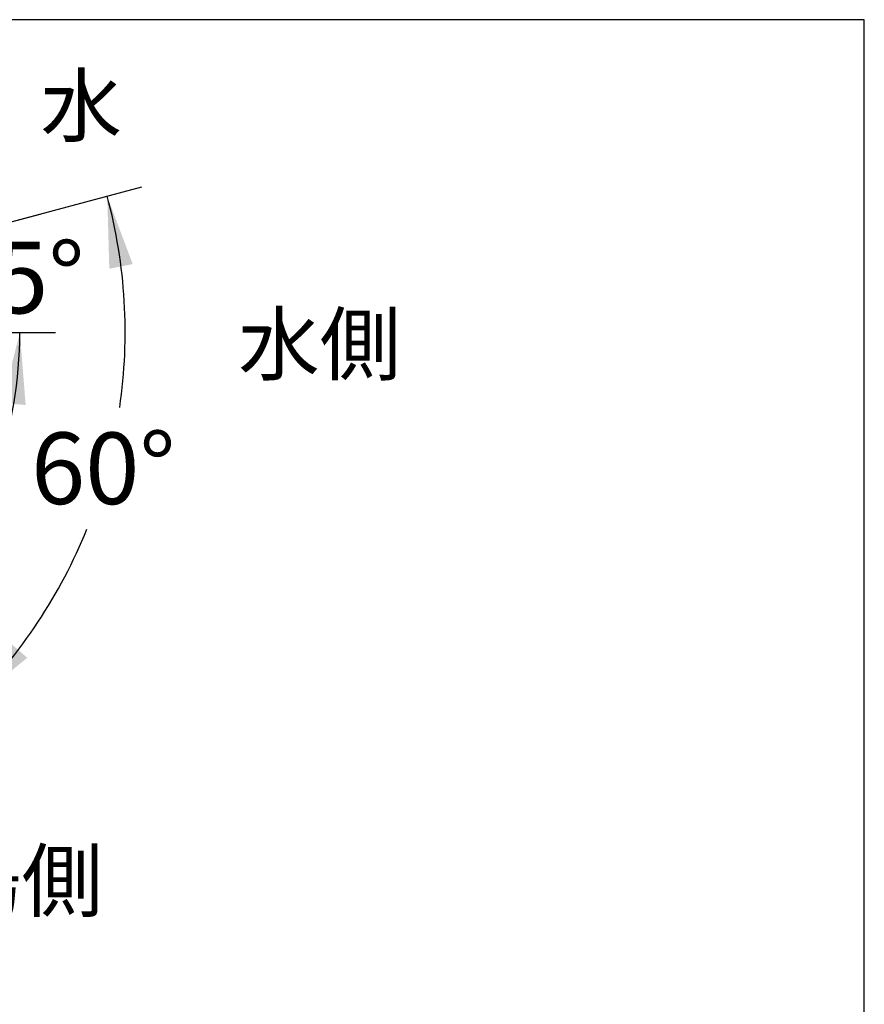
# Model space of a CAD drawing. Units: millimetres. Extents: x 7 to 203, y 5 to 291.
# Drawn here: x 132 to 203, y 208 to 291 of the extents above; entities that cross this region are included whole.
import ezdxf
from ezdxf.enums import TextEntityAlignment as Align

# ---------------------------------------------------------------- set-up
doc = ezdxf.new("R2010")
doc.units = ezdxf.units.MM
for name, color, linetype in [('Default', 7, 'Continuous'), ('Layer3', 7, 'Continuous'), ('Standard', 7, 'Continuous')]:
    doc.layers.add(name, color=color, linetype=linetype)
doc.styles.add('SEACAD_Arial', font='arial.ttf')
doc.dimstyles.get("Standard").update_dxf_attribs({"dimtxt": 0.18, "dimasz": 0.18, "dimexe": 0.18, "dimexo": 0.0625, "dimgap": 0.09, "dimtad": 0, "dimtih": 1, "dimtoh": 1, "dimdec": 4, "dimzin": 0, "dimdsep": 46, "dimtxsty": 'Standard', "dimcen": 0.09, "dimadec": 0, "dimazin": 0, "dimtfac": 1, "dimtdec": 4, "dimtofl": 0, "dimtmove": 0, "dimatfit": 3, "dimfxl": 1, "dimtolj": 1, "dimtzin": 0, "dimarcsym": 0})

# ---------------------------------------------------------------- blocks, each defined once
blk = doc.blocks.new('DMBLK99')
at = {"layer": 'Layer3', "linetype": 'Continuous'}
for points in [[(141.648, 270.501), (139.512, 276.196), (139.686, 270.116)], [(131.295, 238.801), (128.104, 233.622), (132.802, 237.486)]]:
    blk.add_hatch(color=7, dxfattribs=at).paths.add_polyline_path(points)
at = {"layer": 'Layer3', "color": 7, "linetype": 'Continuous'}
for p, q in [((121.563, 271.387), (142.41, 276.973)), ((115.123, 246.604), (130.226, 231.501))]:
    blk.add_line(p, q, dxfattribs=at)
for start, end in [(351.77221, 15), (315, 338.00478)]:
    blk.add_arc((96.938, 264.789), 44.076, start, end, dxfattribs=at)
at = {"layer": 'Layer3', "color": 7, "linetype": 'Continuous', "style": 'SEACAD_Arial'}
blk.add_text('60°', height=6, dxfattribs=at).set_placement((133.121, 256.381), align=Align.TOP_LEFT)
blk = doc.blocks.new('DMBLK100')
at = {"layer": 'Layer3', "linetype": 'Continuous'}
for points in [[(127.998, 279.213), (130.977, 273.909), (129.879, 279.892)], [(132.67, 258.69), (132.182, 264.753), (130.677, 258.86)]]:
    blk.add_hatch(color=7, dxfattribs=at).paths.add_polyline_path(points)
at = {"layer": 'Layer3', "color": 7, "linetype": 'Continuous'}
for p, q in [((121.563, 271.387), (133.874, 274.686)), ((122.487, 264.753), (135.182, 264.753))]:
    blk.add_line(p, q, dxfattribs=at)
for start, end in [(15, 34.43557), (340.56443, 360)]:
    blk.add_arc((96.806, 264.753), 35.376, start, end, dxfattribs=at)
at = {"layer": 'Layer3', "color": 7, "linetype": 'Continuous', "style": 'SEACAD_Arial'}
blk.add_text('15°', height=6, dxfattribs=at).set_placement((125.488, 272.371), align=Align.TOP_LEFT)

msp = doc.modelspace()

# ---------------------------------------------------------------- linework, layer by layer
at = {"layer": 'Default', "color": 7, "linetype": 'Continuous'}
msp.add_line((203.00487, 5), (203.00487, 291), dxfattribs=at)
at = {"layer": 'Standard', "color": 7, "linetype": 'Continuous'}
msp.add_line((203.00487, 291), (6.6, 291), dxfattribs=at)

# ---------------------------------------------------------------- texts
at = {"layer": 'Default', "char_height": 2.5, "width": 16.8, "attachment_point": 5}
for s, insert in [('{\\fＭＳ ゴシック|b0||i0||c0|p34;\\C7;\\H5.;\\W1.;水}', (137.32463, 283.78796)), ('{\\fＭＳ ゴシック|b0||i0||c0|p34;\\C7;\\H5.;\\W1.;水側}', (157.32463, 263.78796)), ('{\\fＭＳ ゴシック|b0||i0||c0|p34;\\C7;\\H5.;\\W1.;湯側}', (132.32463, 218.78796))]:
    msp.add_mtext(s, dxfattribs=dict(at, insert=insert))

# ---------------------------------------------------------------- dimensions: what is measured, and where the dimension line sits
at = {"layer": 'Layer3', "color": 7, "linetype": 'Continuous'}
for base, line1, line2, picture, middle in [((131.87932, 269.37073), ((96.80615, 264.75326), (122.48674, 264.75326)), ((96.80615, 264.75326), (121.56306, 271.38686)), 'DMBLK100', (131.87932, 269.37073)), ((139.51183, 253.38097), ((96.93801, 264.78859), (115.12279, 246.60381)), ((96.93801, 264.78859), (121.56306, 271.38686)), 'DMBLK99', (139.51183, 253.38097))]:
    dim = msp.add_angular_dim_2l(base=base, line1=line1, line2=line2, text='\\A1;<>', dimstyle='Standard', dxfattribs=at)
    dim.commit()
    dim.dimension.update_dxf_attribs({"geometry": picture, "text_midpoint": middle, "dimtype": 162})

doc.saveas('drawing.dxf')
